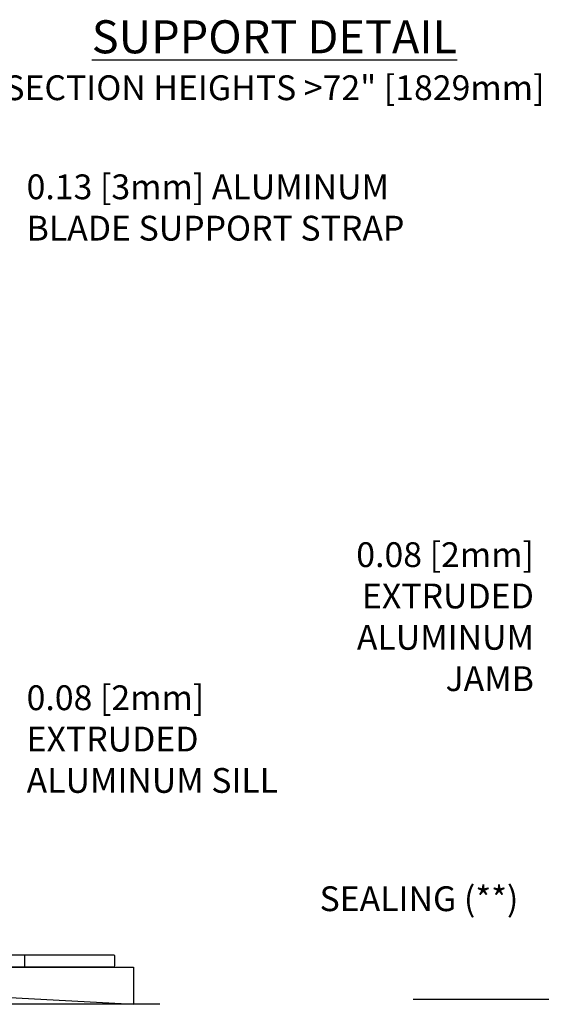
# Model space of a CAD drawing. Extents: x -51.1 to -15.5, y 103.8 to 131.2.
# Drawn here: x -41.1 to -35.8, y 108.6 to 118.5 of the extents above; entities that cross this region are included whole.
import ezdxf

# ---------------------------------------------------------------- set-up
doc = ezdxf.new("R2010")
doc.units = 0
doc.header["$MEASUREMENT"] = 0
doc.linetypes.add('HIDDEN2', pattern=[0.1875, 0.125, -0.0625])
for name, color, linetype in [('CONDITION', 5, 'CONTINUOUS'), ('DIMENSION', 1, 'CONTINUOUS'), ('General_Notes', 2, 'CONTINUOUS'), ('HIDDEN_2', 3, 'HIDDEN2'), ('OBJECT', 4, 'CONTINUOUS'), ('OBJECT_1', 4, 'CONTINUOUS')]:
    doc.layers.add(name, color=color, linetype=linetype)
doc.styles.add('ROMANS', font='romans.shx')

# ---------------------------------------------------------------- blocks, each defined once
blk = doc.blocks.new('125967')
at = {"layer": 'OBJECT'}
blk.add_lwpolyline([(0, 0.015), (0, 1.36, 0.414214), (-0.015, 1.375), (-0.11, 1.375, 0.414214), (-0.125, 1.36), (-0.125, 0.14, -0.414214), (-0.14, 0.125), (-2.11, 0.125, 0.414214), (-2.125, 0.11), (-2.125, 0.015, 0.414213), (-2.11, 0), (-0.015, 0, 0.414214)], format="xyb", close=True, dxfattribs=at)

msp = doc.modelspace()

# ---------------------------------------------------------------- linework, layer by layer
at = {"layer": 'CONDITION'}
for p, q in [((-46.9008, 108.97914), (-39.92763, 108.97914)), ((-46.9008, 108.97914), (-39.92763, 108.60414)), ((-39.92763, 108.97914), (-39.92763, 108.60414)), ((-39.66035, 108.60414), (-47.36758, 108.60414)), ((-34.9889, 108.65373), (-37.11019, 108.65373))]:
    msp.add_line(p, q, dxfattribs=at)
at = {"layer": 'HIDDEN_2'}
msp.add_line((-41.02433, 109.10414), (-41.02433, 108.97914), dxfattribs=at)

# ---------------------------------------------------------------- block references
at = {"layer": 'OBJECT_1', "xscale": -1}
msp.add_blockref('125967', (-42.24258, 108.97914), dxfattribs=at)

# ---------------------------------------------------------------- texts
at = {"layer": 'DIMENSION', "insert": (-38.50703, 118.52254), "char_height": 0.333, "attachment_point": 2, "style": 'ROMANS'}
msp.add_mtext_dynamic_manual_height_columns('{\\LSUPPORT DETAIL\\P\\H0.75075x;\\lSECTION HEIGHTS >72" [1829mm]}', width=7.1980587, gutter_width=1.5625, heights=[0], dxfattribs=at)
at = {"layer": 'General_Notes', "char_height": 0.25, "style": 'ROMANS'}
for s, insert, width, attachment_point in [('\\A1;0.13 [3mm] ALUMINUM BLADE SUPPORT STRAP', (-41.00449, 116.96893), 4.5869785, 1), ('0.08 [2mm] EXTRUDED ALUMINUM JAMB', (-35.89143, 113.26127), 2.5576319, 3), ('0.08 [2mm] EXTRUDED ALUMINUM SILL', (-41.00449, 111.81908), 3.2346364, 1), ('SEALING (**)', (-36.0481, 109.63597), 2.6475378, 6)]:
    msp.add_mtext(s, dxfattribs=dict(at, insert=insert, width=width, attachment_point=attachment_point))

doc.saveas('drawing.dxf')
